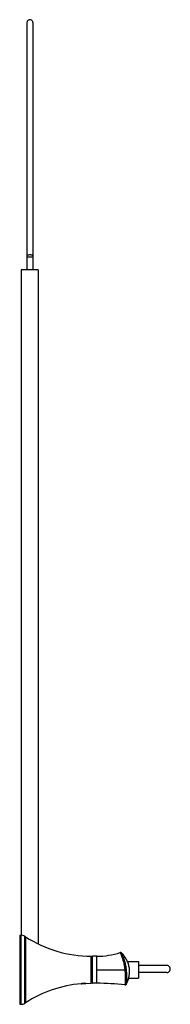
# Model space of a CAD drawing. Units: millimetres. Extents: x 564 to 691, y 429 to 1263.
import ezdxf

# ---------------------------------------------------------------- set-up
doc = ezdxf.new("R2010")
doc.units = ezdxf.units.MM
doc.header["$LTSCALE"] = 15.367
doc.linetypes.add('HIDDEN', pattern=[0.2, 0.1, -0.1])
doc.layers.get('0').update_dxf_attribs({"linetype": 'CONTINUOUS'})
doc.layers.add('02___PRT_ALL_AXES', color=7, linetype='CONTINUOUS')
doc.layers.add('DEFAULT_2', color=8, linetype='HIDDEN')

msp = doc.modelspace()

# ---------------------------------------------------------------- linework, layer by layer
at = {"color": 7, "linetype": 'Continuous'}
for p, q in [((569.99, 1260.49), (569.99, 1050.99)), ((574.99, 1260.49), (574.99, 1050.99)), ((569.99, 1061.95), (574.99, 1061.95)), ((565.19, 1050.99), (565.19, 487.34)), ((579.39, 1050.99), (565.19, 1050.99)), ((579.39, 1050.99), (579.39, 480.14)), ((563.89, 487.34), (564.86, 487.34)), ((563.89, 487.34), (563.89, 428.84)), ((564.86, 487.34), (564.86, 428.84)), ((568.15, 486.43), (568.15, 429.76)), ((568.29, 430.02), (568.29, 486.17)), ((568.65, 486.05), (568.29, 486.05)), ((568.65, 486.05), (568.65, 430.14)), ((568.82, 486), (568.82, 430.19)), ((625.34, 469.55), (625.47, 469.55)), ((629.12, 469.55), (625.47, 469.55)), ((625.47, 446.64), (625.47, 469.55)), ((629.12, 446.64), (629.12, 469.55)), ((654.95, 465.19), (664.39, 465.19)), ((664.39, 465.19), (664.39, 450.99)), ((688.39, 461.79), (664.39, 461.79)), ((688.39, 461.79), (688.39, 461.79)), ((629.12, 458.09), (652.84, 458.09)), ((656.07, 450.99), (664.39, 450.99)), ((688.39, 455.79), (664.39, 455.79)), ((688.39, 455.79), (688.39, 455.79)), ((615.81, 446.24), (615.9, 446.27)), ((619.93, 446.54), (620, 446.53)), ((620, 446.53), (624.34, 446.64)), ((625.34, 446.64), (625.47, 446.64)), ((629.12, 446.64), (625.47, 446.64)), ((563.89, 428.84), (564.86, 428.84)), ((568.65, 430.14), (568.29, 430.14))]:
    msp.add_line(p, q, dxfattribs=at)
for centre, radius, start, end in [((572.49, 1260.49), 2.5, 359.99999, 180.00001), ((564.86, 480.96), 6.38, 58.95475, 90), ((567.99, 486.17), 0.3, 359.33677, 58.95475), ((568.65, 485.75), 0.3, 57.27996, 90), ((624.87, 573.25), 103.7, 237.27997, 269.73437), ((629.06, 534.2), 64.65, 270.05355, 287.94792), ((649.29, 471.74), 1, 42.79921, 107.92963), ((688.39, 458.79), 3, 269.99625, 90.00299), ((624.87, 342.94), 103.7, 95.00916, 122.72003), ((618.95, 434.83), 11.83, 104.68164, 104.95436), ((618.83, 435.32), 11.34, 103.74837, 104.67539), ((618.57, 436.97), 9.66, 93.88349, 94.05778), ((618.58, 436.84), 9.79, 83.35434, 93.88699), ((618.57, 436.71), 9.92, 82.13829, 83.40567), ((624.87, 342.94), 103.7, 90.26563, 90.29325), ((629.11, 245.82), 200.82, 83.1626, 89.9979), ((653.14, 446.2), 1, 263.16225, 332.75333), ((564.86, 435.22), 6.38, 270, 301.04525), ((567.99, 430.01), 0.3, 301.04525, 0.66323), ((568.65, 430.44), 0.3, 270, 302.72004)]:
    msp.add_arc(centre, radius, start, end, dxfattribs=at)
for points, knots in [([(569.99, 1062.95), (569.99, 1063.12), (570.19, 1063.38), (570.55, 1063.6), (570.79, 1063.69), (570.93, 1063.74)], [0, 0, 0, 0, 0.391116, 0.667207, 1, 1, 1, 1]), ([(570.93, 1063.74), (571.34, 1063.87), (572.01, 1063.96), (572.9, 1063.96), (573.55, 1063.88), (574.13, 1063.72), (574.65, 1063.5), (574.99, 1063.17), (574.99, 1062.95)], [0, 0, 0, 0, 0.292929, 0.450825, 0.602506, 0.738476, 0.851286, 1, 1, 1, 1]), ([(648.98, 472.69), (648.98, 472.69), (648.98, 472.69), (648.99, 472.67), (649, 472.65), (649.01, 472.62), (649.03, 472.58), (649.06, 472.51), (649.1, 472.4), (649.17, 472.23), (649.25, 472.04), (649.34, 471.81), (649.49, 471.44), (649.71, 470.89), (650, 470.14), (650.32, 469.28), (650.66, 468.32), (651.01, 467.27), (651.48, 465.71), (652.02, 463.6), (652.52, 460.91), (652.75, 459.04), (652.84, 458.09)], [0, 0, 0, 0, 0.000318, 0.001272, 0.002861, 0.005088, 0.007953, 0.011456, 0.020374, 0.031818, 0.045761, 0.062161, 0.080953, 0.125434, 0.178498, 0.239304, 0.306916, 0.380399, 0.458957, 0.62862, 0.810938, 1, 1, 1, 1]), ([(654.03, 445.75), (654.62, 446.9), (655.64, 449.19), (656.63, 452.72), (657.03, 456.2), (656.82, 459.62), (656.01, 462.97), (654.6, 466.24), (652.59, 469.44), (650.93, 471.44), (650.02, 472.42)], [0, 0, 0, 0, 0.133868, 0.258858, 0.377827, 0.49408, 0.611149, 0.732496, 0.86124, 1, 1, 1, 1]), ([(650.02, 472.42), (650.02, 472.42), (650.02, 472.41), (650.03, 472.4), (650.04, 472.38), (650.05, 472.35), (650.07, 472.31), (650.1, 472.24), (650.14, 472.13), (650.21, 471.97), (650.28, 471.78), (650.38, 471.55), (650.53, 471.18), (650.75, 470.65), (651.04, 469.91), (651.37, 469.07), (651.72, 468.14), (652.08, 467.11), (652.57, 465.6), (653.13, 463.56), (653.65, 460.95), (653.89, 459.15), (653.98, 458.23)], [0, 0, 0, 0, 0.000321, 0.001282, 0.002884, 0.005129, 0.008019, 0.011553, 0.020555, 0.032112, 0.046201, 0.062776, 0.081774, 0.126738, 0.180334, 0.241643, 0.309651, 0.383373, 0.461983, 0.631178, 0.812376, 1, 1, 1, 1]), ([(653.98, 458.23), (653.92, 458.22), (653.76, 458.19), (653.38, 458.15), (653.07, 458.11), (652.84, 458.09)], [0, 0, 0, 0, 0.168114, 0.410863, 1, 1, 1, 1]), ([(652.84, 458.09), (653.01, 456.42), (653.17, 454.01), (653.24, 450.95), (653.22, 449.06), (653.17, 447.51), (653.11, 446.35), (653.05, 445.63), (653.03, 445.3), (653.02, 445.21)], [0, 0, 0, 0, 0.390888, 0.562075, 0.710058, 0.831261, 0.92244, 0.980001, 1, 1, 1, 1]), ([(653.98, 458.23), (654.06, 457.4), (654.19, 455.78), (654.29, 453.44), (654.3, 451.62), (654.28, 450.29), (654.25, 449.41), (654.22, 448.6), (654.18, 447.89), (654.15, 447.27), (654.12, 446.82), (654.09, 446.5), (654.08, 446.31), (654.06, 446.14), (654.05, 446.01), (654.04, 445.9), (654.03, 445.83), (654.03, 445.78), (654.03, 445.76), (654.03, 445.75), (654.03, 445.75), (654.03, 445.75)], [0, 0, 0, 0, 0.200391, 0.389588, 0.56066, 0.637855, 0.708828, 0.77314, 0.830371, 0.880114, 0.921934, 0.939722, 0.955346, 0.96874, 0.979838, 0.988573, 0.994882, 0.99711, 0.99871, 0.999676, 1, 1, 1, 1]), ([(654.03, 445.75), (654.25, 446.18), (655.07, 447.87), (655.74, 449.64), (656.12, 450.98)], [0, 0, 0, 0, 0.260514, 1, 1, 1, 1]), ([(616.13, 446.33), (616.24, 446.35), (616.82, 446.49), (617.41, 446.57), (617.88, 446.61)], [0, 0, 0, 0, 0.188486, 1, 1, 1, 1])]:
    msp.add_open_spline(points, degree=3, knots=knots, dxfattribs=at)
at = {"layer": '02___PRT_ALL_AXES', "color": 7, "linetype": 'Continuous'}
for p, q in [((624.34, 469.55), (624.84, 469.12)), ((624.34, 446.64), (624.34, 469.55)), ((624.39, 469.55), (624.86, 469.15)), ((624.39, 469.5), (624.39, 469.55)), ((624.84, 469.12), (625.34, 469.55)), ((624.84, 447.06), (624.84, 469.12)), ((625.34, 446.64), (625.34, 469.55)), ((617.76, 446.59), (619.42, 446.59)), ((624.34, 446.64), (624.84, 447.06)), ((624.39, 446.64), (624.86, 447.04)), ((624.39, 446.64), (624.39, 446.68)), ((624.84, 447.06), (625.34, 446.64))]:
    msp.add_line(p, q, dxfattribs=at)
at = {"layer": 'DEFAULT_2', "color": 8, "linetype": 'HIDDEN'}
for q in [(619.86, 446.52), (619.87, 446.54)]:
    msp.add_line((619.87, 446.52), q, dxfattribs=at)
for centre, radius, start, end in [((618.6, 436.17), 10.43, 91.84229, 93.90765), ((618.59, 436.34), 10.25, 88.1483, 91.84911)]:
    msp.add_arc(centre, radius, start, end, dxfattribs=at)
for points, knots in [([(615.91, 446.25), (615.91, 446.25), (615.93, 446.26), (616.06, 446.29), (616.37, 446.36), (616.8, 446.45), (617.33, 446.53), (617.7, 446.56), (617.89, 446.57)], [0, 0, 0, 0, 0.090934, 0.272747, 0.45456, 0.636374, 0.818187, 1, 1, 1, 1]), ([(617.89, 446.57), (617.7, 446.56), (617.34, 446.53), (616.85, 446.46), (616.41, 446.37), (616.18, 446.32), (615.84, 446.24), (616.18, 446.32), (616.41, 446.37), (616.85, 446.46), (617.34, 446.53), (617.7, 446.56), (617.89, 446.57)], [0, 0, 0, 0, 0.140174, 0.271157, 0.381021, 0.459124, 0.5, 0.540897, 0.618997, 0.728901, 0.859848, 1, 1, 1, 1]), ([(617.89, 446.57), (618.08, 446.59), (618.45, 446.6), (618.97, 446.59), (619.4, 446.57), (619.71, 446.54), (619.85, 446.52), (619.87, 446.52), (619.87, 446.52)], [0, 0, 0, 0, 0.181818, 0.363636, 0.545454, 0.727272, 0.90909, 1, 1, 1, 1]), ([(618.93, 446.59), (618.94, 446.59), (619.11, 446.59), (619.4, 446.57), (619.71, 446.54), (619.86, 446.52), (619.87, 446.52), (619.86, 446.52)], [0, 0, 0, 0, 0.016651, 0.281399, 0.546147, 0.810895, 1, 1, 1, 1])]:
    msp.add_open_spline(points, degree=3, knots=knots, dxfattribs=at)

doc.saveas('drawing.dxf')
